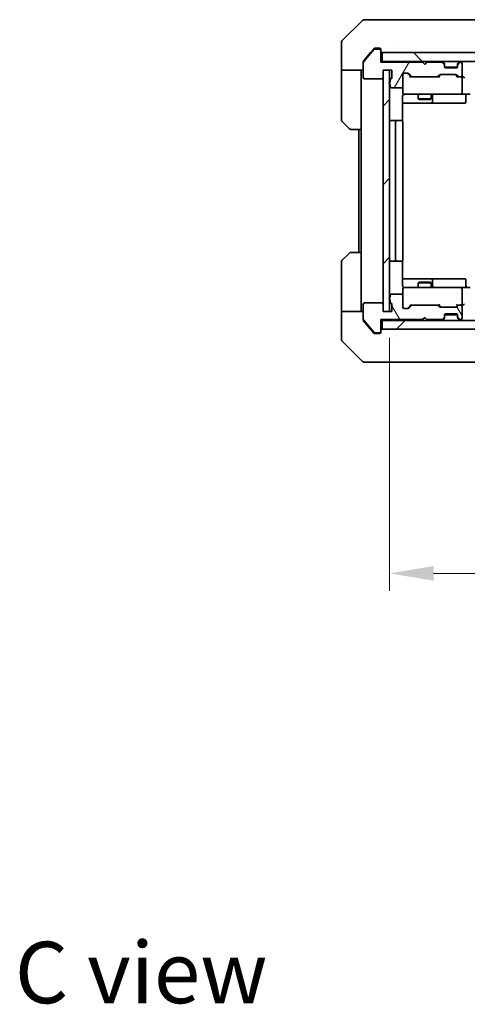
# Model space of a CAD drawing. Units: millimetres. Extents: x 43 to 6555, y 24 to 1148.
# Drawn here: x 2073 to 2175, y 685 to 909 of the extents above; entities that cross this region are included whole.
import ezdxf

# ---------------------------------------------------------------- set-up
doc = ezdxf.new("R2010")
doc.units = ezdxf.units.MM
doc.header["$LTSCALE"] = 3
doc.layers.get('Defpoints').update_dxf_attribs({"lineweight": 25})
for name, color, linetype, lineweight in [('Dimension (ISO)', 7, 'Continuous', 18), ('Dimension (ISO) @ 1', 7, 'Continuous', 18), ('Hatch (ISO)', 1, 'Continuous', 18), ('Symbol (ISO)', 7, 'Continuous', 18), ('Visible (ISO)', 7, 'Continuous', 35)]:
    doc.layers.add(name, color=color, linetype=linetype, lineweight=lineweight)
doc.styles.add('Note Text (TK)', font='MS PGothic.ttf')
doc.dimstyles.new('Default - Method 1b (TK)', dxfattribs={"dimscale": 3, "dimtxt": 2.5, "dimasz": 2.5, "dimexe": 1, "dimexo": 1.5, "dimgap": 1, "dimtad": 1, "dimrnd": 1e-08, "dimdsep": 46, "dimtxsty": 'Note Text (TK)', "dimcen": 0.09, "dimdle": 5, "dimclrd": 100, "dimclre": 100, "dimclrt": 7, "dimadec": 1, "dimazin": 1, "dimtfac": 1, "dimtmove": 0, "dimatfit": 3, "dimfxl": 1, "dimtolj": 1, "dimlwd": -1, "dimlwe": -1, "dimarcsym": 0})
pattern_1 = [(45, (1168.5, -8), (-8.98026, 8.98026), [])]

# ---------------------------------------------------------------- blocks, each defined once
blk = doc.blocks.new('*D35')
at = {"layer": 'Defpoints', "color": 0}
for p in [(2157.26, 842.63), (2303.26, 842.63), (2303.26, 783.01)]:
    blk.add_point(p, dxfattribs=at)
at = {"layer": 'Dimension (ISO)', "color": 100}
for p, q in [((2157.26, 836.63), (2157.26, 779.01)), ((2303.26, 836.63), (2303.26, 779.01)), ((2167.26, 783.01), (2293.26, 783.01))]:
    blk.add_line(p, q, dxfattribs=at)
for points in [[(2167.26, 784.68), (2167.26, 781.34), (2157.26, 783.01)], [(2293.26, 784.68), (2293.26, 781.34), (2303.26, 783.01)]]:
    blk.add_solid(points, dxfattribs=at)
at = {"layer": 'Dimension (ISO)', "color": 7, "insert": (2220.52, 792.01), "char_height": 10, "attachment_point": 4, "style": 'Note Text (TK)'}
blk.add_mtext('\\A1;146', dxfattribs=at)

msp = doc.modelspace()

# ---------------------------------------------------------------- hatches: boundary and pattern name
at = {"layer": 'Hatch (ISO)'}
h = msp.add_hatch(dxfattribs=at)
h.set_pattern_fill('ANSI31', color=256, scale=101.6, angle=14.999978, style=0)
h.set_pattern_definition([(60, (1168.5, -8), (-10.99852, 6.35), [])])
edge = h.paths.add_edge_path()
edge.add_line((2157.36, 895.3643), (2157.36, 894.9128))
edge.add_ellipse((2157.46, 894.63), major_axis=(-0.2828, -0.1), ratio=1, start_angle=270, end_angle=411.057559)
edge.add_line((2157.36, 894.3472), (2157.36, 893.93))
edge.add_ellipse((2157.66, 893.93), major_axis=(0, -0.3), ratio=1, start_angle=270, end_angle=360)
edge.add_line((2157.66, 893.63), (2159.96, 893.63))
edge.add_ellipse((2159.96, 893.93), major_axis=(0.3, 0), ratio=1, start_angle=270, end_angle=360)
edge.add_line((2160.26, 893.93), (2160.26, 896.63))
edge.add_ellipse((2160.56, 896.63), major_axis=(0, 0.3), ratio=1, start_angle=0, end_angle=90, ccw=False)
edge.add_line((2160.56, 896.93), (2161.3857, 896.93))
edge.add_ellipse((2161.3857, 896.63), major_axis=(0.3, 0), ratio=1, start_angle=45, end_angle=90, ccw=False)
edge.add_line((2161.5979, 896.8421), (2162.2221, 896.2179))
edge.add_ellipse((2162.4343, 896.43), major_axis=(0.2121, -0.2121), ratio=1, start_angle=270, end_angle=315)
edge.add_line((2162.4343, 896.13), (2168.0857, 896.13))
edge.add_ellipse((2168.0857, 896.43), major_axis=(0.3, 0), ratio=1, start_angle=270, end_angle=315)
edge.add_line((2168.2979, 896.2179), (2168.6221, 896.5421))
edge.add_ellipse((2168.8343, 896.33), major_axis=(0.2121, 0.2121), ratio=1, start_angle=45, end_angle=90, ccw=False)
edge.add_line((2168.8343, 896.63), (2172.3357, 896.63))
edge.add_ellipse((2172.3357, 896.33), major_axis=(0.3, 0), ratio=1, start_angle=45, end_angle=90, ccw=False)
edge.add_line((2172.5479, 896.5421), (2172.8721, 896.2179))
edge.add_ellipse((2173.0843, 896.43), major_axis=(0.2121, -0.2121), ratio=1, start_angle=270, end_angle=315)
edge.add_line((2173.0843, 896.13), (2173.46, 896.13))
edge.add_ellipse((2173.46, 896.43), major_axis=(0.3, 0), ratio=1, start_angle=270, end_angle=360)
edge.add_line((2173.76, 896.43), (2173.76, 899.13))
edge.add_ellipse((2173.46, 899.13), major_axis=(0, 0.3), ratio=1, start_angle=270, end_angle=360)
edge.add_line((2173.46, 899.43), (2173.3843, 899.43))
edge.add_ellipse((2173.3843, 899.13), major_axis=(-0.3, 0), ratio=1, start_angle=270, end_angle=315)
edge.add_line((2173.1721, 899.3421), (2172.8479, 899.0179))
edge.add_ellipse((2173.06, 898.8057), major_axis=(-0.2121, -0.2121), ratio=1, start_angle=270, end_angle=315)
edge.add_line((2172.76, 898.8057), (2172.76, 898.43))
edge.add_ellipse((2172.46, 898.43), major_axis=(0, -0.3), ratio=1, start_angle=0, end_angle=90, ccw=False)
edge.add_line((2172.46, 898.13), (2170.06, 898.13))
edge.add_ellipse((2170.06, 898.43), major_axis=(-0.3, 0), ratio=1, start_angle=0, end_angle=90, ccw=False)
edge.add_line((2169.76, 898.43), (2169.76, 898.8057))
edge.add_ellipse((2169.46, 898.8057), major_axis=(0, 0.3), ratio=1, start_angle=270, end_angle=315)
edge.add_line((2169.6721, 899.0179), (2169.3479, 899.3421))
edge.add_ellipse((2169.1357, 899.13), major_axis=(-0.2121, 0.2121), ratio=1, start_angle=270, end_angle=315)
edge.add_line((2169.1357, 899.43), (2165.76, 899.43))
edge.add_line((2165.76, 899.43), (2165.26, 898.93))
edge.add_line((2165.26, 898.93), (2164.76, 899.43))
edge.add_line((2164.76, 899.43), (2155.26, 899.43))
edge.add_line((2155.26, 899.43), (2155.26, 902.13))
edge.add_ellipse((2154.96, 902.13), major_axis=(0, 0.3), ratio=1, start_angle=270, end_angle=360)
edge.add_line((2154.96, 902.43), (2153.9005, 902.43))
edge.add_ellipse((2153.9005, 902.13), major_axis=(-0.3, 0), ratio=1, start_angle=270, end_angle=320.194429)
edge.add_line((2153.67, 902.3221), (2151.3295, 899.5134))
edge.add_ellipse((2151.56, 899.3214), major_axis=(-0.1921, -0.2305), ratio=1, start_angle=270, end_angle=309.805571)
edge.add_line((2151.26, 899.3214), (2151.26, 895.93))
edge.add_ellipse((2151.56, 895.93), major_axis=(0, -0.3), ratio=1, start_angle=270, end_angle=360)
edge.add_line((2151.56, 895.63), (2155.46, 895.63))
edge.add_ellipse((2155.46, 895.93), major_axis=(0.3, 0), ratio=1, start_angle=270, end_angle=360)
edge.add_line((2155.76, 895.93), (2155.76, 897.63))
edge.add_line((2155.76, 897.63), (2157.76, 897.63))
edge.add_line((2157.76, 897.63), (2157.76, 895.93))
edge.add_ellipse((2157.46, 895.93), major_axis=(0, -0.3), ratio=1, start_angle=19.471221, end_angle=90, ccw=False)
edge.add_ellipse((2157.66, 895.3643), major_axis=(-0.2828, -0.1), ratio=1, start_angle=270, end_angle=340.528779)
h = msp.add_hatch(dxfattribs=at)
h.set_pattern_fill('ANSI31', color=256, scale=101.6, angle=90.00021, style=0)
h.set_pattern_definition([(135.0002, (1168.5, -8), (-8.98022, -8.98029), [])])
h.paths.add_polyline_path([(2155.56, 901.63), (2155.56, 899.63), (2304.96, 899.63), (2304.96, 901.63)])
h = msp.add_hatch(dxfattribs=at)
h.set_pattern_fill('ANSI31', color=256, scale=101.6, style=0)
h.set_pattern_definition(pattern_1)
h.paths.add_polyline_path([(2157.26, 897.63), (2155.76, 897.63), (2155.76, 842.63), (2157.26, 842.63)])
h = msp.add_hatch(dxfattribs=at)
h.set_pattern_fill('ANSI31', color=256, scale=101.6, angle=75.000175, style=0)
h.set_pattern_definition([(120.0002, (1168.5, -8), (-10.9985, -6.35003), [])])
edge = h.paths.add_edge_path()
edge.add_line((2157.36, 845.3472), (2157.36, 844.8957))
edge.add_ellipse((2157.66, 844.8957), major_axis=(0, -0.3), ratio=1, start_angle=270, end_angle=340.528779)
edge.add_ellipse((2157.46, 844.33), major_axis=(0.2828, -0.1), ratio=1, start_angle=19.471221, end_angle=90, ccw=False)
edge.add_line((2157.76, 844.33), (2157.76, 842.63))
edge.add_line((2157.76, 842.63), (2155.76, 842.63))
edge.add_line((2155.76, 842.63), (2155.76, 844.33))
edge.add_ellipse((2155.46, 844.33), major_axis=(0, 0.3), ratio=1, start_angle=270, end_angle=360)
edge.add_line((2155.46, 844.63), (2151.56, 844.63))
edge.add_ellipse((2151.56, 844.33), major_axis=(-0.3, 0), ratio=1, start_angle=270, end_angle=360)
edge.add_line((2151.26, 844.33), (2151.26, 840.9386))
edge.add_ellipse((2151.56, 840.9386), major_axis=(0, -0.3), ratio=1, start_angle=270, end_angle=309.805571)
edge.add_line((2151.3295, 840.7466), (2153.67, 837.9379))
edge.add_ellipse((2153.9005, 838.13), major_axis=(0.1921, -0.2305), ratio=1, start_angle=270, end_angle=320.194429)
edge.add_line((2153.9005, 837.83), (2154.96, 837.83))
edge.add_ellipse((2154.96, 838.13), major_axis=(0.3, 0), ratio=1, start_angle=270, end_angle=360)
edge.add_line((2155.26, 838.13), (2155.26, 840.83))
edge.add_line((2155.26, 840.83), (2164.76, 840.83))
edge.add_line((2164.76, 840.83), (2165.26, 841.33))
edge.add_line((2165.26, 841.33), (2165.76, 840.83))
edge.add_line((2165.76, 840.83), (2169.1357, 840.83))
edge.add_ellipse((2169.1357, 841.13), major_axis=(0.3, 0), ratio=1, start_angle=270, end_angle=315)
edge.add_line((2169.3479, 840.9179), (2169.6721, 841.2421))
edge.add_ellipse((2169.46, 841.4543), major_axis=(0.2121, 0.2121), ratio=1, start_angle=270, end_angle=315)
edge.add_line((2169.76, 841.4543), (2169.76, 841.83))
edge.add_ellipse((2170.06, 841.83), major_axis=(0, 0.3), ratio=1, start_angle=0, end_angle=90, ccw=False)
edge.add_line((2170.06, 842.13), (2172.46, 842.13))
edge.add_ellipse((2172.46, 841.83), major_axis=(0.3, 0), ratio=1, start_angle=0, end_angle=90, ccw=False)
edge.add_line((2172.76, 841.83), (2172.76, 841.4543))
edge.add_ellipse((2173.06, 841.4543), major_axis=(0, -0.3), ratio=1, start_angle=270, end_angle=315)
edge.add_line((2172.8479, 841.2421), (2173.1721, 840.9179))
edge.add_ellipse((2173.3843, 841.13), major_axis=(0.2121, -0.2121), ratio=1, start_angle=270, end_angle=315)
edge.add_line((2173.3843, 840.83), (2173.46, 840.83))
edge.add_ellipse((2173.46, 841.13), major_axis=(0.3, 0), ratio=1, start_angle=270, end_angle=360)
edge.add_line((2173.76, 841.13), (2173.76, 843.83))
edge.add_ellipse((2173.46, 843.83), major_axis=(0, 0.3), ratio=1, start_angle=270, end_angle=360)
edge.add_line((2173.46, 844.13), (2173.0843, 844.13))
edge.add_ellipse((2173.0843, 843.83), major_axis=(-0.3, 0), ratio=1, start_angle=270, end_angle=315)
edge.add_line((2172.8721, 844.0421), (2172.5479, 843.7179))
edge.add_ellipse((2172.3357, 843.93), major_axis=(-0.2121, -0.2121), ratio=1, start_angle=45, end_angle=90, ccw=False)
edge.add_line((2172.3357, 843.63), (2168.8343, 843.63))
edge.add_ellipse((2168.8343, 843.93), major_axis=(-0.3, 0), ratio=1, start_angle=45, end_angle=90, ccw=False)
edge.add_line((2168.6221, 843.7179), (2168.2979, 844.0421))
edge.add_ellipse((2168.0857, 843.83), major_axis=(-0.2121, 0.2121), ratio=1, start_angle=270, end_angle=315)
edge.add_line((2168.0857, 844.13), (2162.4343, 844.13))
edge.add_ellipse((2162.4343, 843.83), major_axis=(-0.3, 0), ratio=1, start_angle=270, end_angle=315)
edge.add_line((2162.2221, 844.0421), (2161.5979, 843.4179))
edge.add_ellipse((2161.3857, 843.63), major_axis=(-0.2121, -0.2121), ratio=1, start_angle=45, end_angle=90, ccw=False)
edge.add_line((2161.3857, 843.33), (2160.56, 843.33))
edge.add_ellipse((2160.56, 843.63), major_axis=(-0.3, 0), ratio=1, start_angle=0, end_angle=90, ccw=False)
edge.add_line((2160.26, 843.63), (2160.26, 846.33))
edge.add_ellipse((2159.96, 846.33), major_axis=(0, 0.3), ratio=1, start_angle=270, end_angle=360)
edge.add_line((2159.96, 846.63), (2157.66, 846.63))
edge.add_ellipse((2157.66, 846.33), major_axis=(-0.3, 0), ratio=1, start_angle=270, end_angle=360)
edge.add_line((2157.36, 846.33), (2157.36, 845.9128))
edge.add_ellipse((2157.46, 845.63), major_axis=(-0.2828, -0.1), ratio=1, start_angle=270, end_angle=411.057559)
h = msp.add_hatch(dxfattribs=at)
h.set_pattern_fill('ANSI31', color=256, scale=101.6, style=0)
h.set_pattern_definition(pattern_1)
h.paths.add_polyline_path([(2155.56, 840.63), (2155.56, 838.63), (2304.96, 838.63), (2304.96, 840.63)])

# ---------------------------------------------------------------- linework, layer by layer
at = {"layer": 'Visible (ISO)'}
for p, q in [((2151.1135, 908.9835), (2146.4064, 904.2764)), ((2151.4671, 909.13), (2154.26, 909.13)), ((2155.5971, 909.13), (2154.26, 909.13)), ((2157.0652, 909.13), (2155.5971, 909.13)), ((2190.0772, 909.13), (2157.0652, 909.13)), ((2146.26, 901.63), (2146.26, 903.9229)), ((2159.01, 904.2117), (2159.01, 904.2128)), ((2146.26, 897.63), (2146.26, 901.63)), ((2153.67, 902.3221), (2151.3295, 899.5134)), ((2152.9267, 901.63), (2151.3295, 899.7134)), ((2153.67, 902.5221), (2152.9267, 901.63)), ((2154.26, 902.63), (2153.9005, 902.63)), ((2154.96, 902.43), (2153.9005, 902.43)), ((2154.26, 902.63), (2154.96, 902.63)), ((2155.26, 902.33), (2155.26, 902.13)), ((2155.26, 899.43), (2155.26, 902.13)), ((2155.56, 901.63), (2155.56, 899.63)), ((2304.96, 901.63), (2155.56, 901.63)), ((2151.26, 899.3214), (2151.26, 899.5214)), ((2155.56, 899.63), (2155.26, 899.63)), ((2164.76, 899.43), (2155.26, 899.43)), ((2155.56, 899.63), (2304.96, 899.63)), ((2165.26, 898.93), (2164.76, 899.43)), ((2165.76, 899.43), (2165.26, 898.93)), ((2169.1357, 899.43), (2165.76, 899.43)), ((2169.6721, 899.2179), (2169.3479, 899.5421)), ((2173.1721, 899.5421), (2172.8479, 899.2179)), ((2173.46, 899.43), (2173.3843, 899.43)), ((2151.26, 897.63), (2146.26, 897.63)), ((2146.26, 897.63), (2146.26, 896.63)), ((2150.76, 896.63), (2150.76, 897.63)), ((2151.26, 899.3214), (2151.26, 895.93)), ((2155.76, 895.93), (2155.76, 897.63)), ((2155.76, 897.63), (2157.76, 897.63)), ((2157.26, 897.63), (2155.76, 897.63)), ((2155.76, 897.63), (2155.76, 842.63)), ((2157.26, 842.63), (2157.26, 897.63)), ((2157.76, 897.63), (2157.76, 895.93)), ((2169.6721, 899.0179), (2169.3479, 899.3421)), ((2169.6926, 899.1974), (2169.6721, 899.2179)), ((2169.76, 898.8057), (2169.76, 899.0057)), ((2169.76, 898.43), (2169.76, 898.8057)), ((2172.7428, 898.33), (2169.7771, 898.33)), ((2172.46, 898.13), (2170.06, 898.13)), ((2172.76, 899.0057), (2172.76, 898.8057)), ((2172.76, 898.8057), (2172.76, 898.43)), ((2172.8479, 899.2179), (2172.8274, 899.1974)), ((2173.1721, 899.3421), (2172.8479, 899.0179)), ((2173.76, 896.43), (2173.76, 899.13)), ((2146.26, 896.63), (2146.26, 886.3371)), ((2150.76, 884.13), (2150.76, 896.63)), ((2151.56, 895.63), (2155.46, 895.63)), ((2157.36, 895.3643), (2157.36, 894.9128)), ((2160.26, 893.93), (2160.26, 896.63)), ((2160.56, 896.93), (2161.3857, 896.93)), ((2161.3979, 896.8421), (2162.11, 896.13)), ((2161.5979, 896.8421), (2162.2221, 896.2179)), ((2162.4343, 896.13), (2161.9339, 896.13)), ((2162.4343, 896.13), (2168.0857, 896.13)), ((2168.5861, 896.13), (2168.0857, 896.13)), ((2168.2979, 896.2179), (2168.6221, 896.5421)), ((2168.41, 896.13), (2168.8221, 896.5421)), ((2168.8343, 896.63), (2172.3357, 896.63)), ((2172.3479, 896.5421), (2172.76, 896.13)), ((2172.5479, 896.5421), (2172.8721, 896.2179)), ((2173.0843, 896.13), (2172.5839, 896.13)), ((2173.0843, 896.13), (2173.46, 896.13)), ((2173.8357, 896.13), (2173.46, 896.13)), ((2173.76, 892.43), (2173.76, 895.83)), ((2157.36, 894.3472), (2157.36, 893.93)), ((2157.66, 893.63), (2159.96, 893.63)), ((2160.26, 893.93), (2160.26, 892.43)), ((2160.1702, 886.0441), (2160.1702, 891.63)), ((2160.56, 892.13), (2161.4454, 892.13)), ((2161.4454, 892.13), (2172.6418, 892.13)), ((2163.76, 892.13), (2163.76, 891.0834)), ((2163.76, 891.0834), (2166.76, 891.0834)), ((2164.0667, 890.93), (2163.76, 891.0834)), ((2166.4533, 890.93), (2164.0667, 890.93)), ((2166.4533, 890.93), (2166.76, 891.0834)), ((2166.76, 892.13), (2166.76, 891.0834)), ((2167.0545, 890.43), (2167.0545, 891.83)), ((2172.6418, 892.13), (2173.46, 892.13)), ((2175.6357, 892.13), (2173.46, 892.13)), ((2174.6587, 891.83), (2174.6587, 890.43)), ((2160.1702, 890.13), (2166.5829, 890.13)), ((2166.5829, 890.13), (2166.7545, 890.13)), ((2166.7545, 890.13), (2170.429, 890.13)), ((2170.429, 890.13), (2174.3587, 890.13)), ((2148.1135, 884.2764), (2146.4064, 885.9835)), ((2158.86, 886.13), (2157.56, 886.13)), ((2159.0529, 886.13), (2158.86, 886.13)), ((2159.0529, 886.13), (2159.1943, 886.13)), ((2159.9014, 886.13), (2159.1943, 886.13)), ((2159.9014, 886.13), (2159.96, 886.13)), ((2150.76, 884.13), (2148.4671, 884.13)), ((2150.26, 884.13), (2150.26, 856.13)), ((2150.76, 884.13), (2150.76, 856.13)), ((2158.56, 885.83), (2158.56, 854.43)), ((2160.26, 854.43), (2160.26, 885.83)), ((2146.4064, 854.2764), (2148.1135, 855.9835)), ((2148.4671, 856.13), (2150.76, 856.13)), ((2150.76, 856.13), (2150.76, 843.63)), ((2146.26, 843.63), (2146.26, 853.9229)), ((2157.56, 854.13), (2158.86, 854.13)), ((2158.86, 854.13), (2159.0529, 854.13)), ((2159.1943, 854.13), (2159.0529, 854.13)), ((2159.1943, 854.13), (2159.9014, 854.13)), ((2159.96, 854.13), (2159.9014, 854.13)), ((2160.1702, 848.63), (2160.1702, 854.2159)), ((2166.5829, 850.13), (2160.1702, 850.13)), ((2166.7545, 850.13), (2166.5829, 850.13)), ((2170.429, 850.13), (2166.7545, 850.13)), ((2174.3587, 850.13), (2170.429, 850.13)), ((2160.26, 847.83), (2160.26, 846.33)), ((2161.4454, 848.13), (2160.56, 848.13)), ((2172.6418, 848.13), (2161.4454, 848.13)), ((2164.0667, 849.33), (2163.76, 849.1766)), ((2166.76, 849.1766), (2163.76, 849.1766)), ((2163.76, 848.13), (2163.76, 849.1766)), ((2164.0667, 849.33), (2166.4533, 849.33)), ((2166.4533, 849.33), (2166.76, 849.1766)), ((2166.76, 848.13), (2166.76, 849.1766)), ((2167.0545, 848.43), (2167.0545, 849.83)), ((2173.46, 848.13), (2172.6418, 848.13)), ((2173.46, 848.13), (2175.6357, 848.13)), ((2173.76, 844.43), (2173.76, 847.83)), ((2174.6587, 848.43), (2174.6587, 849.83)), ((2157.36, 846.33), (2157.36, 845.9128)), ((2159.96, 846.63), (2157.66, 846.63)), ((2160.26, 843.63), (2160.26, 846.33)), ((2146.26, 843.63), (2146.26, 842.63)), ((2150.76, 842.63), (2150.76, 843.63)), ((2151.26, 844.33), (2151.26, 840.9386)), ((2155.46, 844.63), (2151.56, 844.63)), ((2155.76, 842.63), (2155.76, 844.33)), ((2157.36, 845.3472), (2157.36, 844.8957)), ((2157.76, 844.33), (2157.76, 842.63)), ((2161.3857, 843.33), (2160.56, 843.33)), ((2161.3979, 843.4179), (2162.11, 844.13)), ((2162.2221, 844.0421), (2161.5979, 843.4179)), ((2161.9339, 844.13), (2162.4343, 844.13)), ((2168.0857, 844.13), (2162.4343, 844.13)), ((2168.0857, 844.13), (2168.5861, 844.13)), ((2168.6221, 843.7179), (2168.2979, 844.0421)), ((2168.41, 844.13), (2168.8221, 843.7179)), ((2172.3357, 843.63), (2168.8343, 843.63)), ((2172.76, 844.13), (2172.3479, 843.7179)), ((2172.8721, 844.0421), (2172.5479, 843.7179)), ((2172.5839, 844.13), (2173.0843, 844.13)), ((2173.46, 844.13), (2173.0843, 844.13)), ((2173.46, 844.13), (2173.8357, 844.13)), ((2173.76, 841.13), (2173.76, 843.83)), ((2146.26, 842.63), (2151.26, 842.63)), ((2146.26, 842.63), (2146.26, 838.63)), ((2157.76, 842.63), (2155.76, 842.63)), ((2155.76, 842.63), (2157.26, 842.63)), ((2164.76, 840.83), (2165.26, 841.33)), ((2165.26, 841.33), (2165.76, 840.83)), ((2169.3479, 840.9179), (2169.6721, 841.2421)), ((2169.76, 841.4543), (2169.76, 841.83)), ((2169.76, 841.2543), (2169.76, 841.4543)), ((2172.7428, 841.93), (2169.7771, 841.93)), ((2170.06, 842.13), (2172.46, 842.13)), ((2172.76, 841.83), (2172.76, 841.4543)), ((2172.76, 841.4543), (2172.76, 841.2543)), ((2172.8479, 841.2421), (2173.1721, 840.9179)), ((2151.26, 840.7386), (2151.26, 840.9386)), ((2151.3295, 840.7466), (2153.67, 837.9379)), ((2151.3295, 840.5466), (2152.9267, 838.63)), ((2155.26, 838.13), (2155.26, 840.83)), ((2155.26, 840.83), (2164.76, 840.83)), ((2155.26, 840.63), (2155.56, 840.63)), ((2155.56, 840.63), (2155.56, 838.63)), ((2304.96, 840.63), (2155.56, 840.63)), ((2165.76, 840.83), (2169.1357, 840.83)), ((2169.3479, 840.7179), (2169.6721, 841.0421)), ((2169.6721, 841.0421), (2169.6926, 841.0626)), ((2172.8274, 841.0626), (2172.8479, 841.0421)), ((2172.8479, 841.0421), (2173.1721, 840.7179)), ((2173.3843, 840.83), (2173.46, 840.83)), ((2146.26, 838.63), (2146.26, 836.3371)), ((2152.9267, 838.63), (2153.67, 837.7379)), ((2153.9005, 837.83), (2154.96, 837.83)), ((2153.9005, 837.63), (2154.26, 837.63)), ((2154.96, 837.63), (2154.26, 837.63)), ((2155.26, 838.13), (2155.26, 837.93)), ((2155.56, 838.63), (2304.96, 838.63)), ((2146.4064, 835.9835), (2151.1135, 831.2764)), ((2159.01, 836.0495), (2159.01, 836.047)), ((2154.26, 831.13), (2151.4671, 831.13)), ((2154.26, 831.13), (2155.5971, 831.13)), ((2155.5971, 831.13), (2157.0652, 831.13)), ((2157.0652, 831.13), (2190.0772, 831.13))]:
    msp.add_line(p, q, dxfattribs=at)
for centre, radius, start, end in [((2151.4671, 908.63), 0.5, 90, 135), ((2146.76, 903.9229), 0.5, 135, 180), ((2153.9005, 902.13), 0.3, 90, 140.194429), ((2154.96, 902.33), 0.3, 0, 90), ((2154.96, 902.13), 0.3, 0, 90), ((2155.56, 901.93), 0.3, 180, 270), ((2151.56, 899.3214), 0.3, 140.194429, 180), ((2169.1357, 899.33), 0.3, 45, 90), ((2169.1357, 899.13), 0.3, 45, 90), ((2173.3843, 899.33), 0.3, 90, 135), ((2173.3843, 899.13), 0.3, 90, 135), ((2173.46, 899.13), 0.3, 0, 90), ((2169.46, 899.0057), 0.3, 0, 45), ((2169.46, 898.8057), 0.3, 0, 45), ((2170.06, 898.43), 0.3, 180, 270), ((2172.46, 898.43), 0.3, 270, 0), ((2173.06, 899.0057), 0.3, 135, 180), ((2173.06, 898.8057), 0.3, 135, 180), ((2151.56, 895.93), 0.3, 180, 270), ((2155.46, 895.93), 0.3, 270, 0), ((2157.46, 894.63), 0.3, 109.471221, 250.528779), ((2157.66, 895.3643), 0.3, 109.471221, 180), ((2157.46, 895.93), 0.3, 289.471221, 0), ((2160.56, 896.63), 0.3, 90, 180), ((2161.3857, 896.63), 0.3, 45, 90), ((2162.4343, 896.43), 0.3, 225, 270), ((2168.0857, 896.43), 0.3, 270, 315), ((2168.8343, 896.33), 0.3, 90, 135), ((2172.3357, 896.33), 0.3, 45, 90), ((2173.0843, 896.43), 0.3, 225, 270), ((2173.46, 896.43), 0.3, 270, 0), ((2173.46, 895.83), 0.3, 66.562016, 90), ((2173.46, 895.83), 0.3, 0, 31.244455), ((2157.66, 893.93), 0.3, 180, 270), ((2159.96, 893.93), 0.3, 270, 0), ((2160.56, 892.43), 0.3, 180, 270), ((2160.76, 891.63), 0.5, 90, 104.495848), ((2166.7545, 890.43), 0.3, 270, 0), ((2167.3545, 891.83), 0.3, 90, 180), ((2173.46, 892.43), 0.3, 270, 0), ((2174.3587, 890.43), 0.3, 270, 0), ((2174.9587, 891.83), 0.3, 90, 180), ((2146.76, 886.3371), 0.5, 180, 225), ((2157.56, 885.83), 0.3, 90, 180), ((2158.86, 885.83), 0.3, 90, 180), ((2159.96, 885.83), 0.3, 0, 90), ((2148.4671, 884.63), 0.5, 225, 270), ((2148.4671, 855.63), 0.5, 90, 135), ((2146.76, 853.9229), 0.5, 135, 180), ((2157.56, 854.43), 0.3, 180, 270), ((2158.86, 854.43), 0.3, 180, 270), ((2159.96, 854.43), 0.3, 270, 0), ((2166.7545, 849.83), 0.3, 0, 90), ((2174.3587, 849.83), 0.3, 0, 90), ((2160.56, 847.83), 0.3, 90, 180), ((2160.76, 848.63), 0.5, 255.524475, 270), ((2167.3545, 848.43), 0.3, 180, 270), ((2173.46, 847.83), 0.3, 0, 90), ((2174.9587, 848.43), 0.3, 180, 270), ((2157.46, 845.63), 0.3, 109.471221, 250.528779), ((2157.66, 846.33), 0.3, 90, 180), ((2159.96, 846.33), 0.3, 0, 90), ((2151.56, 844.33), 0.3, 90, 180), ((2155.46, 844.33), 0.3, 0, 90), ((2157.66, 844.8957), 0.3, 180, 250.528779), ((2157.46, 844.33), 0.3, 0, 70.528779), ((2160.56, 843.63), 0.3, 180, 270), ((2161.3857, 843.63), 0.3, 270, 315), ((2162.4343, 843.83), 0.3, 90, 135), ((2168.0857, 843.83), 0.3, 45, 90), ((2168.8343, 843.93), 0.3, 225, 270), ((2172.3357, 843.93), 0.3, 270, 315), ((2173.0843, 843.83), 0.3, 90, 135), ((2173.46, 844.43), 0.3, 270, 293.437985), ((2173.46, 843.83), 0.3, 0, 90), ((2173.46, 844.43), 0.3, 328.755545, 0), ((2169.46, 841.4543), 0.3, 315, 0), ((2169.46, 841.2543), 0.3, 315, 0), ((2170.06, 841.83), 0.3, 90, 180), ((2172.46, 841.83), 0.3, 0, 90), ((2173.06, 841.4543), 0.3, 180, 225), ((2173.06, 841.2543), 0.3, 180, 225), ((2173.46, 841.13), 0.3, 270, 0), ((2151.56, 840.9386), 0.3, 180, 219.805571), ((2169.1357, 841.13), 0.3, 270, 315), ((2169.1357, 840.93), 0.3, 270, 315), ((2173.3843, 841.13), 0.3, 225, 270), ((2173.3843, 840.93), 0.3, 225, 270), ((2153.9005, 838.13), 0.3, 219.805571, 270), ((2154.96, 838.13), 0.3, 270, 0), ((2154.96, 837.93), 0.3, 270, 0), ((2155.56, 838.33), 0.3, 90, 180), ((2146.76, 836.3371), 0.5, 180, 225), ((2151.4671, 831.63), 0.5, 225, 270)]:
    msp.add_arc(centre, radius, start, end, dxfattribs=at)
for centre, major_axis, ratio, start_param, end_param in [((2161.1857, 896.63), (0.3, 0), 0.99985076, 0.78532354, 1.57079633), ((2161.8308, 895.83), (-0.1246, -0.2958), 0.40041045, 3.30861727, 3.95211838), ((2168.6892, 895.83), (0.1246, -0.2958), 0.40041045, 2.33106693, 2.97456804), ((2169.0343, 896.33), (-0.3, 0), 0.99985076, 4.71238898, 5.49786177), ((2172.1357, 896.33), (0.3, 0), 0.99985076, 0.78532354, 1.57079633), ((2172.4808, 895.83), (-0.1246, -0.2958), 0.40041045, 3.30861727, 3.95211838), ((2173.4278, 895.83), (0.6487, 0.2044), 0.33843751, 1.23011504, 1.46454615), ((2173.46, 895.8525), (0.2515, 0.483), 0.33843751, 4.88684285, 5.16156968), ((2173.8357, 895.83), (0.4243, 0), 0.70710678, 0.78539816, 1.57079633), ((2174.1357, 895.83), (0.2772, -0.2772), 0.41421356, 1.17809725, 1.96349541), ((2161.1857, 843.63), (0.3, 0), 0.99985076, 4.71238898, 5.49786177), ((2161.8308, 844.43), (-0.1246, 0.2958), 0.40041045, 2.33106693, 2.97456804), ((2168.6892, 844.43), (0.1246, 0.2958), 0.40041045, 3.30861727, 3.95211838), ((2169.0343, 843.93), (-0.3, 0), 0.99985076, 0.78532354, 1.57079633), ((2172.1357, 843.93), (0.3, 0), 0.99985076, 4.71238898, 5.49786177), ((2172.4808, 844.43), (-0.1246, 0.2958), 0.40041045, 2.33106693, 2.97456804), ((2173.4278, 844.43), (0.6487, -0.2044), 0.33843751, 4.81863915, 5.05307027), ((2173.46, 844.4074), (0.2515, -0.483), 0.33843751, 1.12161563, 1.39634246), ((2173.8357, 844.43), (0.4243, 0), 0.70710678, 4.71238898, 5.49778714), ((2174.1357, 844.43), (-0.2772, -0.2772), 0.41421356, 1.17809725, 1.96349541)]:
    msp.add_ellipse(centre, major_axis=major_axis, ratio=ratio, start_param=start_param, end_param=end_param, dxfattribs=at)
for points, knots in [([(2153.9005, 902.63), (2153.8628, 902.63), (2153.8226, 902.6225), (2153.7487, 902.5918), (2153.7149, 902.5687), (2153.682, 902.5358), (2153.6759, 902.5291), (2153.67, 902.5221)], [-0.0452461794, -0.0452461794, -0.0452461794, -0.0452461794, -0.0339249805, -0.0339249805, -0.0226037816, -0.0226037816, -0.0199303713, -0.0199303713, -0.0199303713, -0.0199303713]), ([(2151.3295, 899.7134), (2151.3111, 899.6911), (2151.2949, 899.6652), (2151.2678, 899.6002), (2151.26, 899.5597), (2151.26, 899.5214)], [-0.0201957606, -0.0201957606, -0.0201957606, -0.0201957606, -0.0114837322, -0.0114837322, 0, 0, 0, 0]), ([(2173.5793, 896.1052), (2173.5849, 896.1028), (2173.5903, 896.1003), (2173.6243, 896.083), (2173.6505, 896.0637), (2173.6878, 896.0265), (2173.7041, 896.0056), (2173.7165, 895.9856)], [0.3810312192, 0.3810312192, 0.3810312192, 0.3810312192, 0.382741903, 0.382741903, 0.3917616542, 0.3917616542, 0.3985536381, 0.3985536381, 0.3985536381, 0.3985536381]), ([(2160.5412, 892.1056), (2160.5263, 892.1011), (2160.5118, 892.0961), (2160.4376, 892.0665), (2160.3717, 892.0243), (2160.2788, 891.9357), (2160.2348, 891.874), (2160.1854, 891.7609), (2160.1702, 891.6902), (2160.1702, 891.63)], [0.0904566475, 0.0904566475, 0.0904566475, 0.0904566475, 0.0948543073, 0.0948543073, 0.1144259318, 0.1144259318, 0.1333697264, 0.1333697264, 0.1514440253, 0.1514440253, 0.1514440253, 0.1514440253]), ([(2160.6345, 892.1142), (2160.6058, 892.1068), (2160.5754, 892.1039), (2160.515, 892.1072), (2160.4842, 892.1136), (2160.4245, 892.1355), (2160.3951, 892.1521), (2160.3455, 892.1929), (2160.3244, 892.2171), (2160.2907, 892.2702), (2160.2776, 892.2999), (2160.2655, 892.3462), (2160.2626, 892.3623), (2160.2608, 892.3823), (2160.2605, 892.3862), (2160.2602, 892.393), (2160.2601, 892.3959), (2160.26, 892.4001), (2160.26, 892.4016), (2160.26, 892.4027), (2160.26, 892.4029), (2160.26, 892.4034), (2160.26, 892.4034), (2160.26, 892.4037), (2160.26, 892.4037), (2160.26, 892.404), (2160.26, 892.404), (2160.26, 892.4045), (2160.26, 892.4052), (2160.26, 892.4089), (2160.26, 892.4139), (2160.26, 892.4244), (2160.26, 892.43), (2160.26, 892.43)], [0.000024318, 0.000024318, 0.000024318, 0.000024318, 0.008956989, 0.008956989, 0.018175477, 0.018175477, 0.028045773, 0.028045773, 0.037428201, 0.037428201, 0.046926623, 0.046926623, 0.051793781, 0.051793781, 0.052962729, 0.052962729, 0.053839942, 0.053839942, 0.054227189, 0.054227189, 0.054454986, 0.054454986, 0.054899203, 0.054899203, 0.055896483, 0.055896483, 0.058887332, 0.058887332, 0.067860184, 0.067860184, 0.094780892, 0.094780892, 0.127369276, 0.127369276, 0.127369276, 0.127369276]), ([(2160.1702, 848.63), (2160.1702, 848.5697), (2160.1854, 848.4991), (2160.2348, 848.386), (2160.2788, 848.3243), (2160.3717, 848.2357), (2160.4376, 848.1935), (2160.5116, 848.164), (2160.5258, 848.1591), (2160.5404, 848.1546)], [0.1514440253, 0.1514440253, 0.1514440253, 0.1514440253, 0.1695183242, 0.1695183242, 0.1884621188, 0.1884621188, 0.2080337433, 0.2080337433, 0.2123553178, 0.2123553178, 0.2123553178, 0.2123553178]), ([(2160.26, 847.83), (2160.26, 847.83), (2160.26, 847.8449), (2160.26, 847.8538), (2160.26, 847.8553), (2160.26, 847.8561), (2160.26, 847.8562), (2160.26, 847.8563), (2160.26, 847.8562), (2160.26, 847.8567), (2160.26, 847.8567), (2160.26, 847.8572), (2160.26, 847.8573), (2160.26, 847.8575), (2160.26, 847.8577), (2160.26, 847.8581), (2160.26, 847.8583), (2160.26, 847.8596), (2160.26, 847.8608), (2160.2602, 847.8707), (2160.2608, 847.8796), (2160.2635, 847.9033), (2160.2664, 847.9181), (2160.2787, 847.9633), (2160.2921, 847.993), (2160.3273, 848.0471), (2160.3499, 848.0721), (2160.4007, 848.1116), (2160.4291, 848.1269), (2160.4884, 848.1479), (2160.52, 848.1539), (2160.5794, 848.1559), (2160.6078, 848.153), (2160.6349, 848.1459)], [0, 0, 0, 0, 0.05281698, 0.05281698, 0.069058485, 0.069058485, 0.072103526, 0.072103526, 0.074387349, 0.074387349, 0.074816546, 0.074816546, 0.074899328, 0.074899328, 0.074982835, 0.074982835, 0.075066474, 0.075066474, 0.075406247, 0.075406247, 0.078053099, 0.078053099, 0.082569072, 0.082569072, 0.092099445, 0.092099445, 0.101941643, 0.101941643, 0.111390242, 0.111390242, 0.120811978, 0.120811978, 0.129218709, 0.129218709, 0.129218709, 0.129218709]), ([(2173.5793, 844.1547), (2173.5856, 844.1575), (2173.5917, 844.1604), (2173.6242, 844.1771), (2173.6533, 844.1986), (2173.6895, 844.2356), (2173.7046, 844.2553), (2173.7165, 844.2744)], [0.2508867575, 0.2508867575, 0.2508867575, 0.2508867575, 0.2528779694, 0.2528779694, 0.2619584182, 0.2619584182, 0.268388032, 0.268388032, 0.268388032, 0.268388032]), ([(2151.26, 840.7386), (2151.26, 840.701), (2151.2675, 840.6612), (2151.2943, 840.5959), (2151.3107, 840.5693), (2151.3295, 840.5466)], [-0.0932612826, -0.0932612826, -0.0932612826, -0.0932612826, -0.0819853568, -0.0819853568, -0.0730776319, -0.0730776319, -0.0730776319, -0.0730776319]), ([(2153.67, 837.7379), (2153.6759, 837.7309), (2153.6821, 837.7242), (2153.715, 837.6912), (2153.7487, 837.6681), (2153.8226, 837.6375), (2153.8628, 837.63), (2153.9005, 837.63)], [-0.0705290281, -0.0705290281, -0.0705290281, -0.0705290281, -0.0678449297, -0.0678449297, -0.056529226, -0.056529226, -0.0452135224, -0.0452135224, -0.0452135224, -0.0452135224])]:
    msp.add_open_spline(points, degree=3, knots=knots, dxfattribs=at)
msp.add_open_spline([(2160.6348, 892.1143), (2160.6348, 892.1143), (2160.6348, 892.1143), (2160.6348, 892.1143)], degree=3, dxfattribs=at)

# ---------------------------------------------------------------- texts
at = {"layer": 'Symbol (ISO)', "color": 7, "insert": (2071.86, 692.0934), "char_height": 14, "attachment_point": 4, "line_spacing_factor": 1.5, "style": 'Note Text (TK)'}
msp.add_mtext('\\fＭＳ Ｐゴシック|b0|i0;{\\H14.0000;C view}', dxfattribs=at)

# ---------------------------------------------------------------- dimensions: what is measured, and where the dimension line sits
at = {"layer": 'Dimension (ISO) @ 1', "color": 100}
dim = msp.add_linear_dim(base=(2303.26, 783.01), p1=(2157.26, 842.63), p2=(2303.26, 842.63), angle=180, dimstyle='Default - Method 1b (TK)', override={"dimscale": 1, "dimtxt": 10, "dimasz": 10, "dimexe": 4, "dimexo": 6, "dimgap": 4, "dimdec": 2, "dimcen": 0.36, "dimtol": 0, "dimlim": 0, "dimtp": 0, "dimtm": 0, "dimtdec": 2, "dimtix": 0, "dimtofl": 0, "dimtmove": 0, "dimatfit": 1}, dxfattribs=at)
dim.commit()
dim.dimension.update_dxf_attribs({"geometry": '*D35', "text_midpoint": (2230.26, 783.01), "dimtype": 128})

doc.saveas('drawing.dxf')
